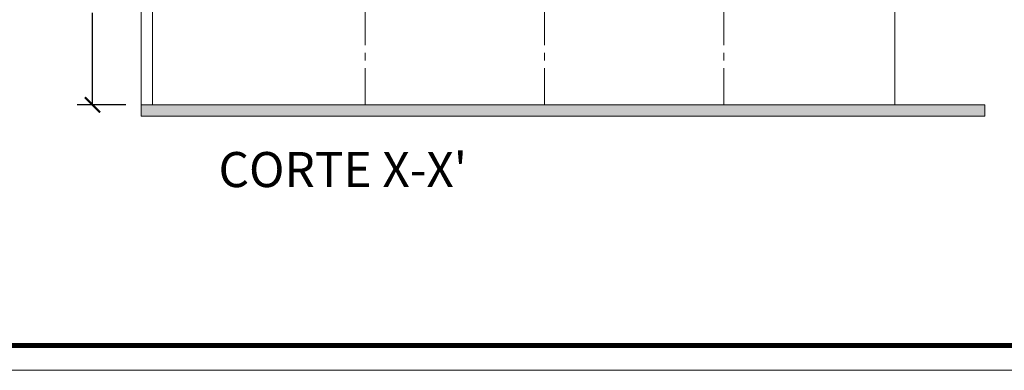
# Model space of a CAD drawing. Units: millimetres. Extents: x 2958 to 3496, y 1566 to 1808.
# Drawn here: x 3249 to 3262, y 1767 to 1772 of the extents above; entities that cross this region are included whole.
import ezdxf

# ---------------------------------------------------------------- set-up
doc = ezdxf.new("R2010")
doc.units = ezdxf.units.MM
doc.linetypes.add('ACAD_ISO04W100', pattern=[30, 24, -3, 0, -3])
doc.linetypes.add('CENTER2', pattern=[28.575, 19.05, -3.175, 3.175, -3.175])
for name, color, linetype, lineweight in [('Eje', 252, 'ACAD_ISO04W100', 0), ('Línea', 7, 'Continuous', 5), ('Solapa_Txt', 7, 'Continuous', 18)]:
    doc.layers.add(name, color=color, linetype=linetype, lineweight=lineweight)
doc.styles.get("Standard").update_dxf_attribs({"font": 'arial.ttf'})
doc.dimstyles.new('lalo', dxfattribs={"dimtxt": 0.15, "dimasz": 0.2, "dimexe": 0.2, "dimexo": 0.2, "dimgap": 0.1, "dimtad": 0, "dimzin": 1, "dimdsep": 46, "dimtxsty": 'Standard', "dimblk": 'ARCHTICK', "dimcen": 2.5, "dimadec": 0, "dimazin": 0, "dimtfac": 1, "dimtmove": 0, "dimatfit": 3, "dimfxl": 1, "dimarcsym": 0})

# ---------------------------------------------------------------- blocks, each defined once
blk = doc.blocks.new('_ArchTick')
at = {"color": 0, "linetype": 'ByBlock', "const_width": 0.15}
blk.add_lwpolyline([(-0.5, -0.5), (0.5, 0.5)], dxfattribs=at)
blk = doc.blocks.new('*D851')
at = {"layer": 'Defpoints', "color": 0, "transparency": 16777216}
for p in [(3250.231, 1773.917), (3249.593, 1770.917), (3250.231, 1770.917)]:
    blk.add_point(p, dxfattribs=at)
at = {"layer": 'Línea', "color": 0, "linetype": 'CENTER2', "lineweight": -2, "transparency": 16777216}
for p, q in [((3250.031, 1773.917), (3249.393, 1773.917)), ((3250.031, 1770.917), (3249.393, 1770.917))]:
    blk.add_line(p, q, dxfattribs=at)
at = {"layer": 'Línea', "color": 0, "lineweight": -2, "transparency": 16777216}
for p, q in [((3249.593, 1773.917), (3249.593, 1772.711)), ((3249.593, 1770.917), (3249.593, 1772.122))]:
    blk.add_line(p, q, dxfattribs=at)
at = {"layer": 'Línea', "color": 0, "lineweight": -2, "transparency": 16777216, "xscale": 0.2, "yscale": 0.2, "zscale": 0.2}
for p, rotation in [((3249.593, 1773.917), 90), ((3249.593, 1770.917), 270)]:
    blk.add_blockref('_ArchTick', p, dxfattribs=dict(at, rotation=rotation))
at = {"layer": 'Línea', "color": 0, "lineweight": 5, "transparency": 16777216, "insert": (3249.593, 1772.417), "char_height": 0.15, "attachment_point": 5, "rotation": 90}
blk.add_mtext('3.00', dxfattribs=at)

msp = doc.modelspace()

# ---------------------------------------------------------------- hatches: boundary and pattern name
at = {"layer": 'Línea', "lineweight": 5}
h = msp.add_hatch(color=7, dxfattribs=at)
h.dxf.hatch_style = 1
h.paths.add_polyline_path([(3261.29, 1770.917), (3250.231, 1770.917), (3250.231, 1770.767), (3261.29, 1770.767)])

# ---------------------------------------------------------------- linework, layer by layer
at = {"layer": 'Eje', "lineweight": 0, "ltscale": 0.02}
for points in [[(3253.168, 1770.917), (3253.168, 1777.537)], [(3255.518, 1770.917), (3255.518, 1777.537)], [(3257.868, 1770.917), (3257.868, 1777.537)]]:
    msp.add_lwpolyline(points, dxfattribs=at)
at = {"layer": 'Línea', "lineweight": 5}
for points in [[(3250.231, 1773.817), (3250.231, 1770.917)], [(3250.381, 1770.917), (3250.381, 1773.817)], [(3260.108, 1773.817), (3260.108, 1770.917)], [(3250.231, 1770.917), (3261.29, 1770.917)], [(3250.231, 1770.917), (3250.231, 1770.767)], [(3261.29, 1770.917), (3261.29, 1770.767)], [(3250.231, 1770.767), (3261.29, 1770.767)]]:
    msp.add_lwpolyline(points, dxfattribs=at)
at = {"layer": 'Solapa_Txt'}
msp.add_lwpolyline([(3274.365, 1767.928, -0.414214), (3273.88, 1767.443), (3231.757, 1767.443, -0.414214), (3231.273, 1767.928), (3231.273, 1795.471, -0.414214), (3231.757, 1795.955), (3273.88, 1795.955, -0.414214), (3274.365, 1795.471)], format="xyb", dxfattribs=at)
at = {"layer": 'Solapa_Txt', "const_width": 0.0648}
msp.add_lwpolyline([(3268.515, 1767.767), (3231.938, 1767.767, -0.414214), (3231.597, 1768.109), (3231.597, 1794.318, -0.414214), (3231.938, 1794.659), (3268.515, 1794.659, -0.414214), (3268.857, 1794.318), (3268.857, 1768.109, -0.414214)], format="xyb", close=True, dxfattribs=at)

# ---------------------------------------------------------------- texts
at = {"layer": 'Línea', "lineweight": 5, "insert": (3249.848, 1770.3), "char_height": 0.45938, "attachment_point": 1}
msp.add_mtext_dynamic_manual_height_columns("\\pi3.04;{\\fBankGothic Md BT|b0|i0|c0|p34;CORTE X-X'}", width=11.42378, gutter_width=12.5, heights=[0], dxfattribs=at)

# ---------------------------------------------------------------- dimensions: what is measured, and where the dimension line sits
at = {"layer": 'Línea', "lineweight": 5}
dim = msp.add_aligned_dim(p1=(3250.231, 1773.917), p2=(3250.231, 1770.917), distance=-0.638, dimstyle='lalo', override={"dimfxl": 0.25}, dxfattribs=at)
dim.commit()
dim.dimension.update_dxf_attribs({"geometry": '*D851', "text_midpoint": (3249.593, 1772.417)})

doc.saveas('drawing.dxf')
